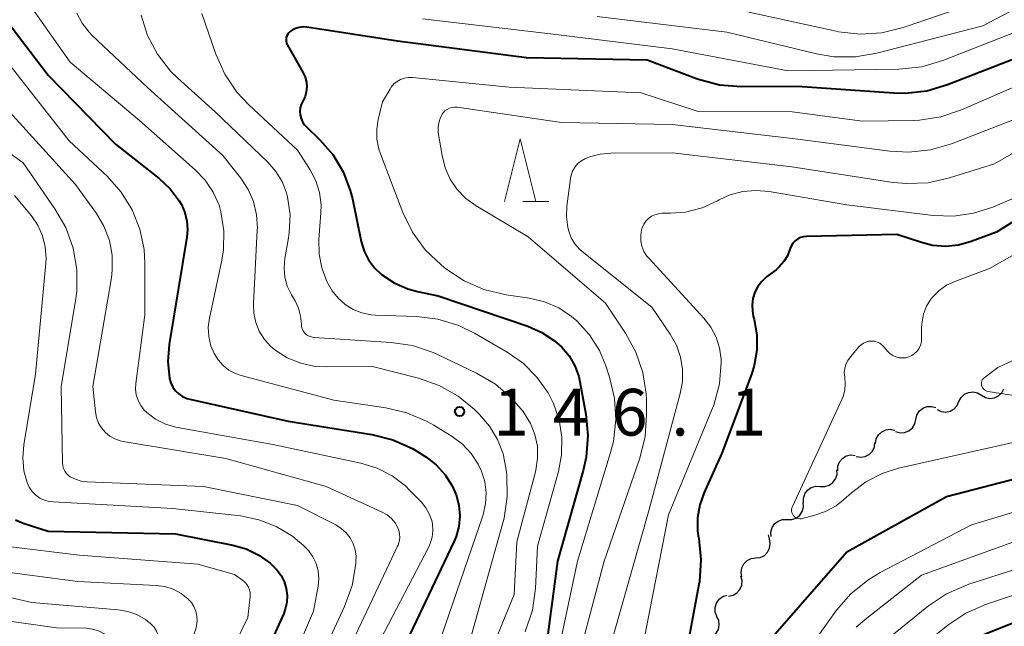
# Model space of a CAD drawing. Units: metres. Extents: x -76000 to -73999, y 27000 to 28500.
# Drawn here: x -75155 to -75076, y 27096 to 27144 of the extents above; entities that cross this region are included whole.
import ezdxf

# ---------------------------------------------------------------- set-up
doc = ezdxf.new("R2010")
doc.units = ezdxf.units.M
for name, color, linetype, lineweight in [('510200_細流', 7, 'Continuous', 30), ('633200_針葉樹林', 7, 'Continuous', 13), ('710100_等高線(計曲線)', 7, 'Continuous', 40), ('710200_等高線(主曲線)', 7, 'Continuous', 13), ('731200_図化機測定による標高点', 7, 'Continuous', 40)]:
    doc.layers.add(name, color=color, linetype=linetype, lineweight=lineweight)
doc.styles.add('Style-WORKING', font='MS Gothic.ttf')

msp = doc.modelspace()

# ---------------------------------------------------------------- linework, layer by layer
at = {"layer": '510200_細流', "linetype": 'Continuous', "lineweight": 30, "flags": 128}
for points in [[(-75078.207, 27114.312), (-75077.892, 27114.124), (-75077.533, 27114.047), (-75077.169, 27114.089), (-75076.836, 27114.246), (-75076.572, 27114.5), (-75076.404, 27114.827)], [(-75080.01, 27113.798), (-75079.842, 27114.125), (-75079.578, 27114.379), (-75079.245, 27114.536), (-75078.881, 27114.578), (-75078.522, 27114.501), (-75078.207, 27114.312)], [(-75083.467, 27112.359), (-75083.387, 27112.717), (-75083.195, 27113.03), (-75082.913, 27113.266), (-75082.571, 27113.398), (-75082.204, 27113.415), (-75081.852, 27113.311)], [(-75081.769, 27113.151), (-75081.439, 27112.99), (-75081.075, 27112.945), (-75080.716, 27113.018), (-75080.398, 27113.203), (-75080.156, 27113.479), (-75080.017, 27113.819)], [(-75085.083, 27111.407), (-75084.73, 27111.304), (-75084.364, 27111.32), (-75084.021, 27111.452), (-75083.739, 27111.688), (-75083.547, 27112.001), (-75083.467, 27112.359)], [(-75086.691, 27110.445), (-75086.633, 27110.807), (-75086.46, 27111.131), (-75086.192, 27111.383), (-75085.858, 27111.535), (-75085.493, 27111.574), (-75085.136, 27111.491)], [(-75088.244, 27109.394), (-75087.882, 27109.331), (-75087.52, 27109.39), (-75087.195, 27109.56), (-75086.942, 27109.827), (-75086.787, 27110.159), (-75086.748, 27110.524)], [(-75089.727, 27108.247), (-75089.716, 27108.614), (-75089.587, 27108.958), (-75089.355, 27109.243), (-75089.044, 27109.438), (-75088.687, 27109.523), (-75088.322, 27109.489)], [(-75091.124, 27106.997), (-75090.757, 27106.984), (-75090.406, 27107.09), (-75090.107, 27107.302), (-75089.891, 27107.6), (-75089.782, 27107.951), (-75089.793, 27108.318)], [(-75092.455, 27105.677), (-75092.466, 27106.044), (-75092.357, 27106.394), (-75092.141, 27106.692), (-75091.842, 27106.905), (-75091.491, 27107.011), (-75091.124, 27106.997)], [(-75093.774, 27104.345), (-75093.407, 27104.344), (-75093.06, 27104.462), (-75092.768, 27104.684), (-75092.563, 27104.99), (-75092.466, 27105.343), (-75092.489, 27105.71)], [(-75095.06, 27102.98), (-75095.083, 27103.346), (-75094.986, 27103.7), (-75094.781, 27104.006), (-75094.489, 27104.228), (-75094.142, 27104.346), (-75093.774, 27104.345)], [(-75095.199, 27102.789), (-75095.264, 27103.128)], [(-75096.298, 27101.27), (-75095.933, 27101.316), (-75095.604, 27101.477), (-75095.343, 27101.736), (-75095.179, 27102.065), (-75095.129, 27102.428), (-75095.199, 27102.789)], [(-75097.397, 27099.75), (-75097.467, 27100.111), (-75097.416, 27100.474), (-75097.252, 27100.803), (-75096.991, 27101.062), (-75096.662, 27101.223), (-75096.298, 27101.27)], [(-75098.473, 27098.216), (-75098.113, 27098.289), (-75097.797, 27098.475), (-75097.556, 27098.752), (-75097.417, 27099.093), (-75097.394, 27099.459), (-75097.49, 27099.813)], [(-75099.409, 27096.594), (-75099.539, 27096.937), (-75099.55, 27097.304), (-75099.443, 27097.656), (-75099.23, 27097.954), (-75098.932, 27098.169), (-75098.581, 27098.276)], [(-75100.088, 27094.846), (-75099.748, 27094.987), (-75099.473, 27095.229), (-75099.289, 27095.547), (-75099.217, 27095.907), (-75099.263, 27096.271), (-75099.426, 27096.601)]]:
    msp.add_lwpolyline(points, dxfattribs=at)
at = {"layer": '633200_針葉樹林', "linetype": 'Continuous', "lineweight": 13}
msp.add_line((-75114.962, 27129.84), (-75112.878, 27129.84), dxfattribs=at)
at = {"layer": '633200_針葉樹林', "linetype": 'Continuous', "lineweight": 13, "flags": 128}
msp.add_lwpolyline([(-75116.42, 27129.84), (-75115.17, 27134.84), (-75113.92, 27129.84)], dxfattribs=at)
at = {"layer": '710100_等高線(計曲線)', "linetype": 'Continuous', "lineweight": 40, "flags": 128}
for points, elevation in [([(-75157.77, 27146.23), (-75153, 27139.96), (-75147.59, 27134.41), (-75144.1, 27131.67), (-75143.22, 27130.85), (-75142.5, 27129.88), (-75142.32, 27129.58), (-75142.04, 27128.94), (-75141.87, 27128.25), (-75141.82, 27127.55), (-75141.87, 27126.97), (-75143.3, 27118.37), (-75143.4, 27117.02), (-75143.26, 27115.64), (-75143.16, 27115.29), (-75143, 27114.96), (-75142.78, 27114.66), (-75142.52, 27114.41), (-75142.22, 27114.2), (-75141.88, 27114.05), (-75141.65, 27113.98), (-75133.76, 27112.24), (-75127.07, 27111.17), (-75125.38, 27110.74), (-75123.79, 27110.03), (-75123.24, 27109.7), (-75122.73, 27109.37), (-75121.89, 27108.72), (-75121.17, 27107.94), (-75120.61, 27107.04), (-75120.3, 27106.33), (-75120.08, 27105.51), (-75120.01, 27104.65), (-75120.08, 27103.8), (-75120.3, 27102.98), (-75120.48, 27102.55), (-75125.03, 27093)], 150), ([(-75071.07, 27143), (-75080.92, 27139.17), (-75082.59, 27138.68), (-75084.32, 27138.49), (-75085.23, 27138.51), (-75092.95, 27139.05), (-75097.45, 27139.01), (-75099.19, 27139.15), (-75100.88, 27139.59), (-75101.05, 27139.66), (-75105, 27141.14), (-75114.67, 27141.33), (-75125, 27142.66), (-75132.26, 27143.79), (-75132.57, 27143.81), (-75132.87, 27143.78), (-75133.17, 27143.69), (-75133.44, 27143.55), (-75133.6, 27143.45), (-75133.71, 27143.35), (-75133.8, 27143.23), (-75133.87, 27143.1), (-75133.91, 27142.96), (-75133.93, 27142.81), (-75133.93, 27142.67), (-75133.9, 27142.52), (-75133.84, 27142.38), (-75133.82, 27142.35), (-75132.57, 27140.14), (-75132.4, 27139.78), (-75132.3, 27139.4), (-75132.27, 27139.01), (-75132.31, 27138.62), (-75132.41, 27138.24), (-75132.59, 27137.87), (-75132.71, 27137.61), (-75132.79, 27137.33), (-75132.82, 27137.05), (-75132.8, 27136.76), (-75132.73, 27136.48), (-75132.61, 27136.21), (-75132.44, 27135.97), (-75132.31, 27135.83), (-75131.22, 27134.78), (-75130.18, 27133.58), (-75129.35, 27132.21), (-75128.78, 27130.72), (-75128.61, 27130.04), (-75127.91, 27126.61), (-75127.68, 27125.85), (-75127.32, 27125.14), (-75126.85, 27124.51), (-75126.29, 27123.97), (-75125.28, 27123.31), (-75124.18, 27122.82), (-75123.39, 27122.61)], 140), ([(-75065.24, 27134.76), (-75077, 27127.38), (-75079.03, 27126.62), (-75080.04, 27126.34), (-75081.08, 27126.23), (-75082.13, 27126.31), (-75083, 27126.53), (-75085, 27127.17), (-75092.23, 27127.02), (-75092.48, 27127), (-75092.71, 27126.93), (-75092.94, 27126.82), (-75093.13, 27126.67), (-75093.31, 27126.49), (-75093.44, 27126.29), (-75093.54, 27126.06), (-75093.56, 27126), (-75093.76, 27125.48), (-75094.05, 27125.01), (-75094.41, 27124.59), (-75094.67, 27124.36), (-75095.43, 27123.79), (-75095.81, 27123.43), (-75096.12, 27123.02), (-75096.36, 27122.56), (-75096.52, 27122.06), (-75096.58, 27121.55), (-75096.56, 27121.03), (-75096.49, 27120.65), (-75096.41, 27120.37), (-75096.2, 27119.15), (-75096.2, 27117.91), (-75096.41, 27116.69), (-75096.62, 27116.05), (-75099, 27109.67), (-75100.43, 27106.52), (-75100.78, 27105.53), (-75100.96, 27104.49), (-75100.95, 27103.44), (-75100.87, 27102.89), (-75100.86, 27102.86), (-75100.69, 27101.12)], 130), ([(-75123.39, 27122.61), (-75121.74, 27122.26), (-75114.55, 27119.83), (-75113.43, 27119.34), (-75112.41, 27118.67), (-75111.84, 27118.16), (-75111.25, 27117.45), (-75110.79, 27116.66), (-75110.48, 27115.8), (-75110.39, 27115.39), (-75109.91, 27112.8), (-75109.74, 27111.07), (-75109.88, 27109.33), (-75110.12, 27108.27), (-75112.17, 27101), (-75113, 27094.75)], 140), ([(-75096.42, 27093.26), (-75089, 27101.76), (-75081, 27106.18), (-75070.19, 27109)], 130), ([(-75155.6, 27104.31), (-75155, 27104.06), (-75153, 27103.42), (-75142.8, 27103.2), (-75138.19, 27102.3), (-75137.12, 27101.99), (-75136.11, 27101.5), (-75135.21, 27100.85), (-75134.68, 27100.32), (-75134.33, 27099.87), (-75134.08, 27099.37), (-75133.91, 27098.83), (-75133.84, 27098.27), (-75133.87, 27097.71), (-75133.99, 27097.16), (-75134.12, 27096.82), (-75136.74, 27091), (-75142.21, 27079.79), (-75148.61, 27069), (-75151.66, 27061), (-75153.74, 27055), (-75159, 27044.15)], 160), ([(-75100.69, 27101.12), (-75100.81, 27099.38), (-75100.86, 27099.14), (-75102.06, 27092.68)], 130), ([(-75079.31, 27094.63), (-75069.44, 27098.56)], 140)]:
    msp.add_lwpolyline(points, dxfattribs=dict(at, elevation=elevation))
at = {"layer": '710200_等高線(主曲線)', "linetype": 'Continuous', "lineweight": 13, "flags": 128}
for points, elevation in [([(-75156.09, 27147.91), (-75151.24, 27141), (-75145.68, 27136.32), (-75141.2, 27132.36), (-75140.4, 27131.53), (-75139.77, 27130.57), (-75139.3, 27129.52), (-75139.15, 27129), (-75138.91, 27127.47), (-75138.94, 27125.92), (-75139.09, 27124.99), (-75140.06, 27120.49), (-75140.16, 27119.75), (-75140.12, 27119), (-75139.95, 27118.27), (-75139.69, 27117.64), (-75139.38, 27117.13), (-75138.98, 27116.69), (-75138.51, 27116.32), (-75137.98, 27116.04), (-75137.52, 27115.88), (-75130.1, 27113.9), (-75125.93, 27113.3), (-75124.24, 27112.9), (-75122.63, 27112.21), (-75122.09, 27111.9), (-75120.62, 27110.99), (-75119.8, 27110.38), (-75119.1, 27109.63), (-75118.53, 27108.77), (-75118.27, 27108.22), (-75118.01, 27107.37), (-75117.9, 27106.5), (-75117.94, 27105.61), (-75118.13, 27104.75), (-75118.17, 27104.64), (-75121.47, 27095)], 148), ([(-75071.19, 27147.57), (-75078.1, 27143.9), (-75086.58, 27141.7), (-75088.3, 27141.41), (-75090.04, 27141.43), (-75091.43, 27141.66), (-75098.61, 27143.39), (-75109, 27144.66)], 144), ([(-75077, 27146.32), (-75084.49, 27143.77), (-75086.18, 27143.35), (-75087.92, 27143.24), (-75089.66, 27143.43), (-75089.85, 27143.47), (-75096.85, 27145)], 146), ([(-75062.22, 27147), (-75071.02, 27141), (-75079.81, 27137.17), (-75081.46, 27136.61)], 138), ([(-75056.28, 27145.72), (-75067, 27138.7), (-75077.16, 27132.84), (-75080.78, 27131.71), (-75082.48, 27131.33), (-75084.22, 27131.26), (-75085.27, 27131.36), (-75093.4, 27132.6), (-75103, 27133.73), (-75107.9, 27133.71), (-75108.76, 27133.63), (-75109.61, 27133.4), (-75110, 27133.24), (-75110.3, 27133.06)], 134), ([(-75150.7, 27144.92), (-75150.28, 27144.11), (-75149.72, 27143.39), (-75149.46, 27143.14), (-75145.03, 27138.97), (-75139, 27133.52), (-75137.56, 27131.7), (-75136.97, 27130.8), (-75136.54, 27129.82), (-75136.3, 27128.77), (-75136.23, 27127.7), (-75136.24, 27127.56), (-75136.55, 27121.63), (-75136.52, 27120.88), (-75136.36, 27120.13), (-75136.08, 27119.43), (-75135.67, 27118.78), (-75135.16, 27118.22), (-75134.83, 27117.94), (-75133.84, 27117.31), (-75132.75, 27116.87), (-75131.61, 27116.62), (-75130.7, 27116.57), (-75127, 27116.6), (-75123.31, 27115.66), (-75121.67, 27115.08), (-75120.15, 27114.23), (-75118.84, 27113.16), (-75118.43, 27112.76), (-75117.62, 27111.83), (-75116.98, 27110.77), (-75116.54, 27109.61), (-75116.32, 27108.49), (-75116.25, 27107.93), (-75116.2, 27106.19), (-75116.46, 27104.46), (-75116.56, 27104.08), (-75119.1, 27095)], 146), ([(-75145.55, 27144.76), (-75145.02, 27143.13)], 144), ([(-75140.67, 27144.89), (-75139.55, 27141.63), (-75138.84, 27140.04), (-75137.87, 27138.6), (-75136.9, 27137.56), (-75133, 27133.94), (-75132, 27132.36), (-75131.55, 27131.48), (-75131.25, 27130.54), (-75131.13, 27129.56), (-75131.14, 27128.91), (-75131.3, 27126.77), (-75131.28, 27125.62), (-75131.07, 27124.5), (-75130.66, 27123.43)], 142), ([(-75071.43, 27145), (-75081.31, 27141.12), (-75082.98, 27140.63), (-75084.82, 27140.43), (-75093.7, 27140.3), (-75103, 27142.06), (-75112.73, 27143.27), (-75123, 27144.47)], 142), ([(-75145.02, 27143.13), (-75144.23, 27141.63), (-75143.18, 27140.28), (-75142.6, 27139.71), (-75139.62, 27137), (-75135.39, 27132.97), (-75134.75, 27132.24), (-75134.25, 27131.42), (-75133.9, 27130.51), (-75133.81, 27130.19), (-75133.61, 27128.77), (-75133.67, 27127.33), (-75133.73, 27126.92), (-75134.02, 27125.25), (-75134.09, 27124.51), (-75134.02, 27123.77), (-75133.83, 27123.05), (-75133.5, 27122.35), (-75133.21, 27121.86), (-75132.93, 27121.27), (-75132.76, 27120.65), (-75132.7, 27120), (-75132.68, 27119.81), (-75132.63, 27119.63), (-75132.55, 27119.46), (-75132.44, 27119.31), (-75132.31, 27119.18), (-75132.15, 27119.07), (-75131.98, 27119), (-75131.8, 27118.95), (-75131.69, 27118.94), (-75125.51, 27118.54), (-75123.79, 27118.28), (-75122.13, 27117.72), (-75121.84, 27117.59), (-75118.66, 27116.07), (-75117.16, 27115.19), (-75115.84, 27114.05), (-75114.94, 27113), (-75114.84, 27112.87), (-75114.34, 27112.05), (-75113.99, 27111.16), (-75113.79, 27110.22), (-75113.77, 27109.26), (-75113.91, 27108.31), (-75113.94, 27108.18), (-75115.43, 27102.57), (-75115.65, 27098.35), (-75120.31, 27087)], 144), ([(-75156.26, 27141), (-75151.3, 27134.7), (-75148.25, 27131.83), (-75147.14, 27130.58), (-75146.26, 27129.16), (-75145.65, 27127.62), (-75145.31, 27125.98), (-75145.24, 27124.88), (-75145.24, 27120.76), (-75145.97, 27115.25), (-75145.99, 27114.79), (-75145.93, 27114.33), (-75145.79, 27113.88), (-75145.57, 27113.47), (-75145.29, 27113.1), (-75145.09, 27112.91), (-75144.39, 27112.39), (-75143.6, 27111.99), (-75142.76, 27111.74), (-75142.64, 27111.72), (-75135, 27110.36), (-75127.93, 27108.85), (-75126.64, 27108.46), (-75125.44, 27107.85), (-75124.37, 27107.04), (-75124, 27106.68)], 152), ([(-75081.46, 27136.61), (-75083.18, 27136.35), (-75083.62, 27136.33), (-75087.74, 27136.26), (-75093.37, 27137), (-75101, 27137.06), (-75105.47, 27138.53), (-75116.06, 27139), (-75123.81, 27139.77), (-75124.13, 27139.77), (-75124.45, 27139.72), (-75124.75, 27139.61), (-75125.04, 27139.45), (-75125.29, 27139.25), (-75125.5, 27139), (-75125.6, 27138.84), (-75126.19, 27137.81), (-75126.54, 27136.4), (-75126.66, 27135.61), (-75126.65, 27134.81), (-75126.49, 27134.02), (-75126.37, 27133.65), (-75124.56, 27128.94), (-75123.79, 27127.37), (-75122.77, 27125.96), (-75121.48, 27124.72), (-75121.12, 27124.44), (-75119.67, 27123.47), (-75118.08, 27122.77), (-75116.3, 27122.35), (-75114.43, 27122.08), (-75113.22, 27121.79), (-75112.08, 27121.3), (-75111.05, 27120.62), (-75110.62, 27120.26), (-75109.62, 27119.15), (-75108.82, 27117.89), (-75108.3, 27116.67), (-75108, 27115.75), (-75107.6, 27114.07), (-75107.5, 27112.33), (-75107.7, 27110.61), (-75107.92, 27109.71), (-75110.58, 27101), (-75113, 27089.54)], 138), ([(-75072.36, 27137.64), (-75080.61, 27134.44), (-75082.29, 27133.96), (-75084.02, 27133.77), (-75085.54, 27133.85), (-75093.14, 27134.86), (-75103, 27136), (-75111.85, 27136.15), (-75120.21, 27137.38), (-75120.42, 27137.39), (-75120.64, 27137.37), (-75120.84, 27137.31), (-75121.03, 27137.21), (-75121.2, 27137.08), (-75121.35, 27136.93), (-75121.43, 27136.82), (-75121.59, 27136.49), (-75121.7, 27136.14), (-75121.75, 27135.78), (-75121.73, 27135.41), (-75121.73, 27135.36), (-75121.43, 27133.5), (-75121.18, 27132.53), (-75120.77, 27131.62), (-75120.21, 27130.79), (-75119.52, 27130.07), (-75118.69, 27129.48), (-75114.52, 27127), (-75108.32, 27121.68), (-75106.73, 27119.27), (-75105.9, 27117.76), (-75105.34, 27116.12), (-75105.08, 27114.41), (-75105.06, 27113.99), (-75105.04, 27112.73), (-75105.15, 27110.99), (-75105.59, 27109.25), (-75108.44, 27101), (-75111.13, 27090.87)], 136), ([(-75156.08, 27137), (-75150.8, 27131.2), (-75149.13, 27128.87), (-75148.52, 27127.84), (-75148.09, 27126.71), (-75147.87, 27125.53), (-75147.86, 27124.33), (-75147.93, 27123.72), (-75149.4, 27115), (-75149.2, 27112.97), (-75149.11, 27112.51), (-75148.95, 27112.07)], 154), ([(-75158.54, 27135.46), (-75155, 27132.92), (-75152.45, 27129.25), (-75151.58, 27127.74), (-75150.99, 27126.1), (-75150.69, 27124.38), (-75150.69, 27122.64), (-75150.79, 27121.86), (-75151.96, 27115), (-75151.85, 27108.89), (-75151.82, 27108.66), (-75151.76, 27108.43), (-75151.65, 27108.22), (-75151.51, 27108.04), (-75151.35, 27107.87), (-75151.22, 27107.78), (-75150.8, 27107.57), (-75150.35, 27107.43), (-75149.88, 27107.37), (-75140.54, 27107), (-75133, 27105.46), (-75129.95, 27103.91), (-75129.51, 27103.63), (-75129.12, 27103.28), (-75128.8, 27102.87), (-75128.55, 27102.41), (-75128.39, 27101.91), (-75128.32, 27101.4), (-75128.33, 27101), (-75128.34, 27100.79), (-75128.63, 27099.07), (-75129.24, 27097.37), (-75133.24, 27088.76)], 156), ([(-75110.3, 27133.06), (-75110.57, 27132.84), (-75110.8, 27132.57), (-75110.97, 27132.26), (-75111.09, 27131.93), (-75111.14, 27131.68), (-75111.44, 27129.44), (-75111.47, 27128.59), (-75111.36, 27127.75), (-75111.28, 27127.45), (-75111.08, 27126.92), (-75110.79, 27126.44), (-75110.42, 27126.02), (-75110.2, 27125.83), (-75104.63, 27121.37), (-75103.14, 27119.19), (-75102.65, 27118.31), (-75102.32, 27117.36), (-75102.16, 27116.37), (-75102.17, 27115.37), (-75102.34, 27114.45), (-75104.84, 27105.16), (-75107.72, 27095)], 134), ([(-75075, 27130.36), (-75077.3, 27129.38), (-75078.84, 27128.88), (-75080.45, 27128.65), (-75082.08, 27128.71), (-75089, 27129.56), (-75095.23, 27130.63), (-75096.29, 27130.72), (-75097.34, 27130.63), (-75098.36, 27130.35), (-75099.23, 27129.95), (-75099.35, 27129.88), (-75100.59, 27129.32), (-75101.91, 27128.98), (-75103.12, 27128.88), (-75103.78, 27128.88), (-75104.08, 27128.85), (-75104.37, 27128.77), (-75104.64, 27128.64), (-75104.89, 27128.46), (-75105.1, 27128.25), (-75105.27, 27128), (-75105.39, 27127.73), (-75105.45, 27127.55), (-75105.51, 27127.12), (-75105.5, 27126.68), (-75105.41, 27126.24), (-75105.25, 27125.83)], 132), ([(-75155.68, 27130.32), (-75154.33, 27128.67), (-75153.82, 27127.92), (-75153.45, 27127.08), (-75153.23, 27126.2), (-75153.16, 27125.29), (-75153.18, 27124.89), (-75154.01, 27115.99), (-75154.95, 27110.33), (-75155.03, 27109.29), (-75154.93, 27108.24), (-75154.68, 27107.32), (-75154.51, 27106.94), (-75154.28, 27106.6), (-75153.99, 27106.31), (-75153.66, 27106.07), (-75153.29, 27105.9), (-75152.89, 27105.79), (-75152.6, 27105.76), (-75143, 27105.23), (-75137.59, 27104.63), (-75136.11, 27104.33), (-75134.71, 27103.79), (-75133.42, 27103), (-75133, 27102.67), (-75132.56, 27102.3), (-75132.13, 27101.87), (-75131.78, 27101.37), (-75131.52, 27100.82), (-75131.36, 27100.23), (-75131.3, 27099.62), (-75131.36, 27099), (-75131.72, 27097), (-75136.03, 27087)], 158), ([(-75067, 27130.43), (-75077.55, 27124.45), (-75080.34, 27123.43), (-75081, 27123.12), (-75081.6, 27122.7), (-75082.11, 27122.19), (-75082.26, 27122), (-75082.6, 27121.44), (-75082.84, 27120.83), (-75082.97, 27120.19), (-75083, 27119.75), (-75083, 27118.85), (-75083.02, 27118.58), (-75083.09, 27118.32), (-75083.21, 27118.07), (-75083.37, 27117.84), (-75083.56, 27117.65), (-75083.78, 27117.49), (-75084.02, 27117.38), (-75084.27, 27117.31), (-75084.54, 27117.29), (-75084.8, 27117.31), (-75085.06, 27117.37), (-75085.3, 27117.48), (-75085.52, 27117.63), (-75085.73, 27117.84), (-75086.02, 27118.18), (-75086.18, 27118.34), (-75086.36, 27118.47), (-75086.57, 27118.57), (-75086.79, 27118.63), (-75087.01, 27118.65), (-75087.24, 27118.63), (-75087.46, 27118.57), (-75087.67, 27118.48), (-75087.85, 27118.35), (-75088.01, 27118.2), (-75088.71, 27117.38), (-75088.92, 27117.1), (-75089.07, 27116.79), (-75089.16, 27116.46), (-75089.2, 27116.12), (-75089.16, 27115.74), (-75089.12, 27115.23), (-75089.16, 27114.71), (-75089.3, 27114.21), (-75089.39, 27113.97), (-75093.36, 27105.4), (-75093.41, 27105.28), (-75093.43, 27105.16), (-75093.43, 27105.04), (-75093.41, 27104.92), (-75093.36, 27104.8), (-75093.3, 27104.7), (-75093.27, 27104.66), (-75093.19, 27104.57), (-75093.1, 27104.5), (-75092.99, 27104.45), (-75092.87, 27104.42), (-75092.75, 27104.4), (-75092.64, 27104.41), (-75092.57, 27104.42)], 128), ([(-75105.25, 27125.83), (-75105.02, 27125.46), (-75104.84, 27125.25), (-75100.45, 27120.49), (-75099.89, 27119.77), (-75099.47, 27118.97), (-75099.19, 27118.1), (-75099.07, 27117.2), (-75099.07, 27116.97), (-75099.07, 27116.94), (-75099.21, 27115.21), (-75099.66, 27113.52), (-75099.83, 27113.09), (-75103.29, 27104.71), (-75105.57, 27093)], 132), ([(-75130.66, 27123.43), (-75130.23, 27122.67), (-75129.76, 27122.07), (-75129.2, 27121.57), (-75128.55, 27121.18), (-75127.85, 27120.9), (-75127.11, 27120.75), (-75126.76, 27120.72), (-75123.49, 27120.61), (-75121.76, 27120.39), (-75120.09, 27119.89), (-75118.84, 27119.28), (-75116.21, 27117.76), (-75114.93, 27116.87), (-75113.83, 27115.76), (-75112.93, 27114.49), (-75112.51, 27113.65), (-75112.05, 27112.33), (-75111.83, 27110.94), (-75111.85, 27109.54), (-75112.1, 27108.2), (-75113.78, 27102.22), (-75113.95, 27098.81), (-75114.19, 27097.09), (-75114.76, 27095.34)], 142), ([(-75075.75, 27117.07), (-75076.89, 27116.53), (-75078, 27115.71), (-75078.08, 27115.63), (-75078.14, 27115.54), (-75078.18, 27115.44), (-75078.21, 27115.33), (-75078.21, 27115.22), (-75078.2, 27115.11), (-75078.17, 27115.01), (-75078.12, 27114.91), (-75078.05, 27114.82), (-75077.97, 27114.74), (-75077.88, 27114.68), (-75077.78, 27114.64), (-75077.68, 27114.61), (-75072.58, 27113.81)], 126), ([(-75148.95, 27112.07), (-75148.71, 27111.68), (-75148.41, 27111.32), (-75148.05, 27111.03), (-75147.65, 27110.8), (-75147.21, 27110.65), (-75146.98, 27110.6), (-75138.76, 27109.24), (-75130.71, 27107), (-75126.24, 27104.94), (-75125.84, 27104.71), (-75125.49, 27104.42), (-75125.2, 27104.08), (-75125.02, 27103.78), (-75124.9, 27103.5), (-75124.83, 27103.2), (-75124.82, 27102.89), (-75124.86, 27102.58), (-75124.95, 27102.29), (-75124.99, 27102.2), (-75129, 27093.71)], 154), ([(-75092.57, 27104.42), (-75091.63, 27104.66), (-75090.71, 27104.98), (-75089.85, 27105.45), (-75089.23, 27105.95), (-75088.63, 27106.48), (-75087.47, 27107.37), (-75086.17, 27108.03), (-75084.85, 27108.45), (-75075.42, 27110.58)], 128), ([(-75092.1, 27093.9), (-75089.81, 27097.08), (-75088.67, 27098.4), (-75087.32, 27099.5), (-75086.32, 27100.1), (-75079, 27103.91), (-75068.77, 27107)], 132), ([(-75124, 27106.68), (-75123.07, 27105.73), (-75122.72, 27105.29), (-75122.45, 27104.81), (-75122.26, 27104.28), (-75122.2, 27104), (-75122.17, 27103.47), (-75122.22, 27102.94), (-75122.37, 27102.42), (-75122.51, 27102.1), (-75127, 27093.5), (-75130.72, 27083), (-75137.99, 27072.01), (-75143.11, 27061), (-75147, 27050.8), (-75152.04, 27039), (-75156.5, 27027.5), (-75159.73, 27017), (-75161.83, 27012.17), (-75165.84, 27001), (-75166.19, 27000)], 152), ([(-75088.24, 27095.71), (-75087.4, 27096.45), (-75083, 27099.9), (-75072.22, 27103.78)], 134), ([(-75156.21, 27102.19), (-75150.5, 27101.5), (-75141, 27100.76), (-75138.07, 27099.93), (-75137.4, 27099.46), (-75137.21, 27099.31), (-75137.06, 27099.13), (-75136.94, 27098.93), (-75136.85, 27098.7), (-75136.81, 27098.47), (-75136.81, 27098.23)], 162), ([(-75088.06, 27092.39), (-75086.94, 27093.73), (-75086.12, 27094.47), (-75082.46, 27097.42), (-75081.01, 27098.39), (-75079.41, 27099.1), (-75079.22, 27099.16), (-75069.85, 27102.15)], 136), ([(-75159.75, 27100.57), (-75150.62, 27099.38), (-75144.35, 27099.07), (-75143.65, 27098.98), (-75142.97, 27098.76), (-75142.34, 27098.43), (-75141.79, 27098), (-75141.52, 27097.71), (-75141.31, 27097.37), (-75141.16, 27097), (-75141.07, 27096.61), (-75141.06, 27096.22), (-75141.11, 27095.82), (-75141.17, 27095.6), (-75144.55, 27085.45), (-75150.43, 27075), (-75155, 27063.04), (-75159.36, 27053)], 164), ([(-75126.24, 27050.68), (-75115.57, 27054.43), (-75109, 27058.36), (-75098.65, 27069), (-75092.16, 27079), (-75088.06, 27088.62), (-75087.24, 27090.15), (-75086.16, 27091.53), (-75085.12, 27092.5), (-75080.9, 27095.88), (-75079.45, 27096.85), (-75077.81, 27097.57), (-75069, 27100.51)], 138), ([(-75161.16, 27099.28), (-75154.31, 27097.69), (-75147.39, 27097.12), (-75146.62, 27096.99), (-75145.88, 27096.73), (-75145.2, 27096.34), (-75144.77, 27096), (-75144.51, 27095.72), (-75144.3, 27095.4), (-75144.14, 27095.05), (-75144.06, 27094.68), (-75144.03, 27094.3), (-75144.08, 27093.92), (-75144.17, 27093.59), (-75147.64, 27084.36), (-75153.51, 27073), (-75158.21, 27061.79)], 166), ([(-75136.81, 27098.23), (-75136.81, 27098.19), (-75137, 27096.49), (-75140.65, 27089), (-75143.94, 27081), (-75147.99, 27075), (-75152.7, 27065), (-75154.13, 27059), (-75159.3, 27048.7), (-75163.73, 27037), (-75167, 27026.53), (-75171.86, 27017), (-75176.31, 27005.69), (-75177.66, 27000)], 162), ([(-75161, 27096.89), (-75152.32, 27095.68), (-75149.95, 27095.63), (-75149.45, 27095.57), (-75148.96, 27095.43), (-75148.51, 27095.2), (-75148.1, 27094.9), (-75147.75, 27094.53), (-75147.58, 27094.3), (-75147.31, 27093.79), (-75147.13, 27093.24), (-75147.05, 27092.67), (-75147.08, 27092.1), (-75147.2, 27091.53), (-75149.24, 27085), (-75155.51, 27074.49)], 168)]:
    msp.add_lwpolyline(points, dxfattribs=dict(at, elevation=elevation))
at = {"layer": '731200_図化機測定による標高点', "linetype": 'Continuous', "lineweight": 40}
msp.add_circle((-75120.02, 27113.01, 146.05), 0.375, dxfattribs=at)

# ---------------------------------------------------------------- texts
at = {"layer": '731200_図化機測定による標高点', "linetype": 'Continuous', "lineweight": 40, "style": 'Style-WORKING'}
for s, p in [('1', (-75117.31, 27111.07, -9.999)), ('4', (-75112.56, 27111.07, -9.999)), ('6', (-75107.81, 27111.07, -9.999)), ('1', (-75098.31, 27111.07, -9.999)), ('.', (-75103.06, 27111.07, -9.999))]:
    msp.add_text(s, height=3.75, dxfattribs=at).set_placement(p)

doc.saveas('drawing.dxf')
